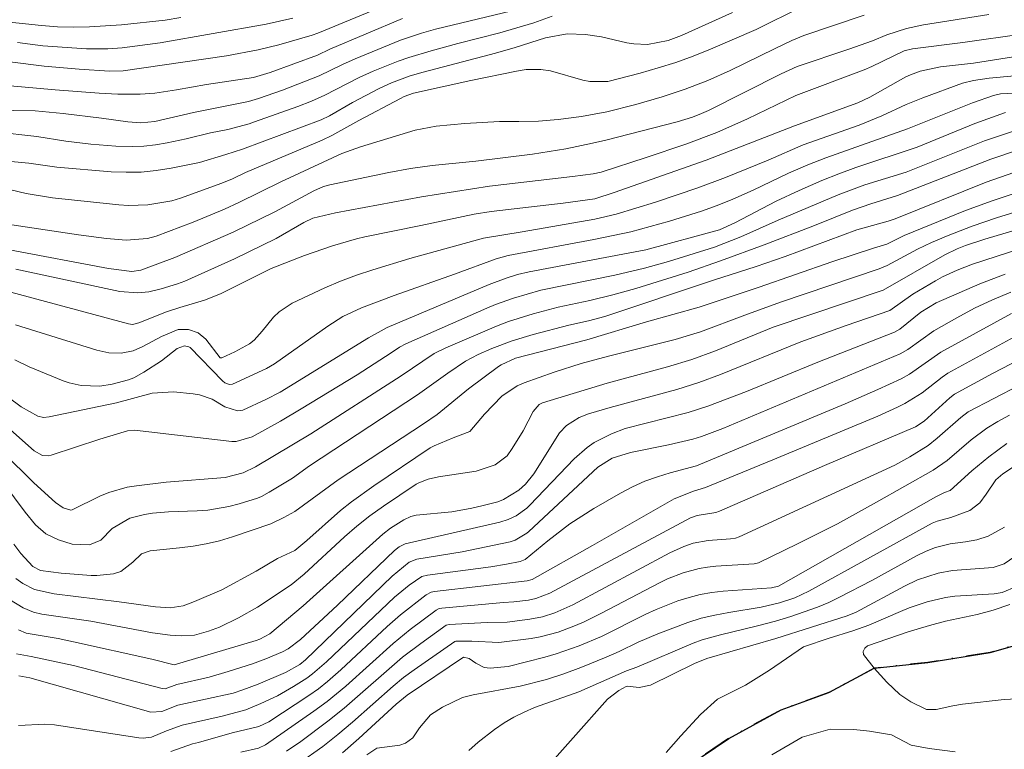
# Model space of a CAD drawing. Units: metres. Extents: x 288411 to 288927, y 1673795 to 1674360.
# Drawn here: x 288706 to 288794, y 1674010 to 1674075 of the extents above; entities that cross this region are included whole.
import ezdxf

# ---------------------------------------------------------------- set-up
doc = ezdxf.new("R2010")
doc.units = ezdxf.units.M
doc.header["$MEASUREMENT"] = 0
doc.linetypes.add('MUNICIPAL', pattern=[0.5, 0.25, -0.125, 0, -0.125])
doc.layers.add('Curvas_Intermediarias', color=7, linetype='Continuous', lineweight=9, true_color=0x783c14)
doc.layers.add('Curvas_Mestras', color=7, linetype='Continuous', lineweight=20, true_color=0x783c14)
doc.layers.add('Limite_Municipal', color=7, linetype='MUNICIPAL', lineweight=30)
doc.layers.add('Rio_Perene', color=5, linetype='Continuous', lineweight=25)

msp = doc.modelspace()

# ---------------------------------------------------------------- linework, layer by layer
at = {"layer": 'Curvas_Intermediarias', "flags": 128}
for points, elevation in [([(288701.217, 1674067.26), (288707.109, 1674067.16), (288709.62, 1674066.93), (288713.082, 1674066.51), (288715.443, 1674066.18), (288716.613, 1674066.08), (288717.874, 1674066.2), (288721.385, 1674067.03), (288726.337, 1674068), (288727.237, 1674068.28), (288729.388, 1674069.041), (288732.699, 1674070.331), (288734.78, 1674071.352), (288735.921, 1674071.862), (288740.022, 1674073.532), (288741.893, 1674074.153), (288743.154, 1674074.513), (288751.547, 1674076.534)], 179), ([(288701.707, 1674071.982), (288707.92, 1674071.182), (288711.061, 1674070.921), (288713.792, 1674070.741), (288715.042, 1674070.761), (288724.346, 1674072.132), (288727.187, 1674072.662), (288729.068, 1674073.112), (288732.069, 1674073.983), (288732.579, 1674074.163), (288738.912, 1674076.774)], 181), ([(288776.157, 1674076.544), (288772.055, 1674074.503), (288767.933, 1674072.732), (288766.383, 1674072.102), (288764.812, 1674071.532), (288763.221, 1674071.031), (288761.611, 1674070.571), (288758.68, 1674069.821), (288757.069, 1674069.801), (288756.429, 1674069.941), (288753.528, 1674070.761), (288752.657, 1674070.891), (288751.327, 1674070.891), (288750.456, 1674070.751), (288746.335, 1674069.891), (288741.193, 1674068.761), (288740.332, 1674068.45), (288740.002, 1674068.29), (288736.261, 1674066.31), (288733.83, 1674064.949), (288732.949, 1674064.529), (288726.057, 1674061.598), (288724.896, 1674061.048), (288723.926, 1674060.637), (288720.214, 1674059.287), (288719.424, 1674059.067), (288717.243, 1674058.707), (288715.503, 1674058.637), (288714.632, 1674058.697), (288708.66, 1674059.337), (288706.309, 1674059.707), (288704.178, 1674060.237)], 176), ([(288703.478, 1674065.259), (288707.269, 1674064.839), (288709.88, 1674064.439), (288712.121, 1674064.149), (288714.362, 1674063.979), (288715.833, 1674063.939), (288716.893, 1674063.989), (288717.944, 1674064.109), (288718.994, 1674064.289), (288720.715, 1674064.649), (288722.916, 1674065.179), (288724.466, 1674065.489), (288726.377, 1674066), (288726.877, 1674066.17), (288730.779, 1674067.57), (288731.999, 1674068.04), (288733.2, 1674068.581), (288736.291, 1674070.181), (288737.541, 1674070.751), (288739.802, 1674071.632), (288740.773, 1674071.972), (288742.763, 1674072.582), (288745.184, 1674073.242), (288748.946, 1674074.193), (288752.037, 1674075.093), (288753.678, 1674075.703)], 178), ([(288704.798, 1674075.163), (288707.69, 1674074.853), (288709.12, 1674074.743), (288710.561, 1674074.703), (288711.991, 1674074.733), (288714.872, 1674074.903), (288718.824, 1674075.323), (288720.224, 1674075.563)], 183), ([(288792.993, 1674075.833), (288787.111, 1674074.913), (288785.58, 1674074.573), (288783.81, 1674074.003), (288782.529, 1674073.482), (288780.388, 1674072.722), (288775.726, 1674071.152), (288774.286, 1674070.501), (288767.753, 1674067.21), (288767.133, 1674066.92), (288766.303, 1674066.59), (288764.932, 1674066.18), (288758.5, 1674064.509), (288757.309, 1674064.239), (288754.918, 1674063.749), (288751.907, 1674063.258), (288746.785, 1674062.638), (288742.863, 1674062.238), (288740.923, 1674061.958), (288738.962, 1674061.598), (288733.64, 1674060.487), (288733.09, 1674060.337), (288732.209, 1674059.957), (288728.688, 1674058.076), (288724.936, 1674056.236), (288719.694, 1674053.955), (288716.613, 1674052.794), (288715.823, 1674052.674), (288713.722, 1674052.964), (288704.808, 1674054.655)], 174), ([(288769.924, 1674076.023), (288765.312, 1674073.953), (288764.122, 1674073.512), (288762.261, 1674073.142), (288761.021, 1674073.192), (288760.39, 1674073.302), (288758.129, 1674073.843), (288756.669, 1674074.043), (288755.018, 1674074.103), (288753.087, 1674073.743), (288750.336, 1674072.862), (288748.556, 1674072.352), (288742.063, 1674070.641), (288740.893, 1674070.311), (288739.192, 1674069.681), (288738.092, 1674069.181), (288735.701, 1674067.93), (288733.62, 1674066.72), (288732.879, 1674066.37), (288725.777, 1674063.719), (288724.276, 1674063.218), (288721.915, 1674062.508), (288719.344, 1674061.988), (288718.004, 1674061.778), (288716.653, 1674061.648), (288715.303, 1674061.628), (288713.942, 1674061.678), (288709.07, 1674062.088), (288706.549, 1674062.448), (288704.918, 1674062.608)], 177), ([(288730.308, 1674075.513), (288727.908, 1674074.963), (288718.374, 1674073.302), (288714.952, 1674072.852), (288713.662, 1674072.762), (288711.721, 1674072.752), (288707.8, 1674073.032), (288705.529, 1674073.312)], 182), ([(288705.359, 1674052.894), (288714.742, 1674050.884), (288716.323, 1674050.753), (288717.353, 1674050.864), (288718.454, 1674051.124), (288719.944, 1674051.574), (288720.595, 1674051.814), (288725.076, 1674053.835), (288728.828, 1674055.675), (288731.299, 1674057.116), (288732.129, 1674057.496), (288734.16, 1674057.976), (288741.903, 1674059.407), (288748.025, 1674060.367), (288755.508, 1674061.238), (288757.379, 1674061.488), (288758.079, 1674061.648), (288762.141, 1674062.948), (288765.702, 1674064.149), (288768.494, 1674065.199), (288771.275, 1674066.44), (288775.606, 1674068.561), (288781.769, 1674070.871), (288782.469, 1674071.172), (288785.37, 1674072.572), (288786.141, 1674072.762), (288790.672, 1674073.312), (288796.154, 1674074.103)], 173), ([(288704.928, 1674050.814), (288715.503, 1674047.962), (288715.863, 1674047.922), (288716.453, 1674048.062), (288718.944, 1674049.053), (288720.144, 1674049.453), (288722.355, 1674050.093), (288723.806, 1674050.673), (288728.378, 1674052.944), (288731.379, 1674054.125), (288733.88, 1674054.995), (288736.041, 1674055.625), (288736.801, 1674055.815), (288741.843, 1674056.826), (288746.655, 1674057.856), (288748.176, 1674058.096), (288754.678, 1674058.837), (288757.509, 1674059.227), (288759.27, 1674059.797), (288767.543, 1674062.708), (288775.496, 1674065.809), (288781.209, 1674067.9), (288782.279, 1674068.39), (288785.52, 1674070.221), (288785.94, 1674070.411), (288786.821, 1674070.741), (288788.641, 1674071.122), (288791.633, 1674071.472), (288796.545, 1674072.242)], 172), ([(288795.304, 1674070.321), (288793.023, 1674070.111), (288791.623, 1674069.901), (288790.632, 1674069.661), (288787.061, 1674068.35), (288785.57, 1674067.73), (288783.359, 1674066.71), (288781.309, 1674065.879), (288776.287, 1674064.099), (288773.115, 1674062.708), (288769.284, 1674061.158), (288766.783, 1674060.227), (288762.991, 1674058.937), (288759.44, 1674057.846), (288757.529, 1674057.416), (288750.977, 1674056.256), (288747.485, 1674055.685), (288740.843, 1674053.875), (288737.511, 1674052.844), (288736.051, 1674052.354), (288734.61, 1674051.824), (288733.2, 1674051.224), (288730.258, 1674049.833), (288729.078, 1674049.063), (288728.568, 1674048.573), (288727.557, 1674047.322), (288726.837, 1674046.512), (288726.417, 1674046.182), (288725.086, 1674045.451), (288723.936, 1674044.901), (288723.776, 1674044.921), (288722.485, 1674046.582), (288721.805, 1674047.172), (288720.935, 1674047.462), (288720.004, 1674047.452), (288718.484, 1674046.842), (288716.803, 1674045.922), (288715.943, 1674045.531), (288714.852, 1674045.341), (288713.742, 1674045.361), (288712.661, 1674045.591), (288705.329, 1674047.892)], 171), ([(288704.668, 1674041.37), (288705.839, 1674040.499), (288707.349, 1674039.659), (288707.86, 1674039.539), (288708.38, 1674039.589), (288714.422, 1674040.85), (288717.633, 1674041.72), (288719.584, 1674041.84), (288721.335, 1674041.67), (288721.925, 1674041.57), (288723.056, 1674041.18), (288724.186, 1674040.499), (288725.346, 1674040.129), (288725.817, 1674040.199), (288727.887, 1674041.16), (288729.168, 1674041.82), (288737.131, 1674046.722), (288738.822, 1674047.632), (288747.995, 1674051.524), (288749.516, 1674052.094), (288750.546, 1674052.404), (288751.607, 1674052.664), (288762.101, 1674054.655), (288768.754, 1674056.446), (288770.124, 1674057.076), (288773.836, 1674059.017), (288775.906, 1674059.977), (288777.957, 1674060.877), (288779.488, 1674061.488), (288781.028, 1674062.048), (288786.561, 1674063.879), (288791.743, 1674066.01), (288794.504, 1674067.01)], 169), ([(288795.844, 1674065.559), (288792.623, 1674064.469), (288785.56, 1674061.648), (288781.839, 1674060.487), (288779.438, 1674059.597), (288774.026, 1674057.306), (288770.674, 1674055.805), (288768.283, 1674054.875), (288764.162, 1674053.575), (288762.001, 1674052.974), (288759.32, 1674052.364), (288752.647, 1674050.994), (288750.186, 1674050.293), (288748.576, 1674049.713), (288747.785, 1674049.383), (288740.482, 1674046.172), (288739.922, 1674045.872), (288739.182, 1674045.351), (288736.101, 1674043.391), (288731.069, 1674040.299), (288729.198, 1674039.189), (288726.657, 1674037.798), (288725.216, 1674037.368), (288724.826, 1674037.358), (288716.063, 1674038.379), (288715.433, 1674038.339), (288712.942, 1674037.588), (288708.55, 1674036.128), (288708.28, 1674036.078), (288707.76, 1674036.118), (288707.019, 1674036.518), (288704.628, 1674038.669)], 168), ([(288795.584, 1674063.609), (288793.173, 1674062.798), (288784.78, 1674059.527), (288782.359, 1674058.797), (288780.718, 1674058.226), (288777.287, 1674056.846), (288772.765, 1674055.105), (288768.824, 1674053.645), (288765.923, 1674052.634), (288761.211, 1674051.154), (288759.15, 1674050.573), (288757.069, 1674050.083), (288754.208, 1674049.483), (288751.957, 1674048.883), (288749.736, 1674048.182), (288748.646, 1674047.772), (288744.084, 1674045.822), (288743.033, 1674045.291), (288740.072, 1674043.281), (288731.949, 1674038.068), (288726.957, 1674035.087), (288725.837, 1674034.537), (288724.226, 1674034.127), (288718.904, 1674033.697), (288716.233, 1674033.387), (288715.383, 1674033.247), (288713.742, 1674032.776), (288712.942, 1674032.446), (288710.451, 1674031.216), (288710.311, 1674031.196), (288709.63, 1674031.386), (288708.93, 1674031.866), (288706.999, 1674033.637), (288704.228, 1674036.368)], 167), ([(288703.398, 1674034.757), (288706.209, 1674030.996), (288707.129, 1674029.875), (288708.08, 1674029.035), (288709.2, 1674028.505), (288710.451, 1674028.125), (288712.011, 1674028.065), (288713.032, 1674028.485), (288714.042, 1674029.525), (288715.623, 1674030.455), (288716.953, 1674030.786), (288717.663, 1674030.916), (288719.104, 1674031.036), (288721.705, 1674031.116), (288722.655, 1674031.186), (288724.546, 1674031.506), (288725.477, 1674031.746), (288727.127, 1674032.266), (288727.487, 1674032.426), (288728.188, 1674032.816), (288730.298, 1674034.077), (288731.819, 1674035.177), (288741.533, 1674041.56), (288744.274, 1674043.531), (288745.875, 1674044.601), (288746.995, 1674045.201), (288748.226, 1674045.741), (288750.066, 1674046.442), (288751.957, 1674047.012), (288755.168, 1674047.842), (288756.959, 1674048.232), (288758.43, 1674048.633), (288768.193, 1674051.914), (288772.035, 1674053.144), (288774.646, 1674054.045), (288781.119, 1674056.456), (288783.94, 1674057.216), (288784.58, 1674057.446), (288792.763, 1674060.747), (288795.934, 1674061.848)], 166), ([(288801.867, 1674060.047), (288793.693, 1674057.516), (288791.493, 1674056.776), (288789.332, 1674055.946), (288787.851, 1674055.315), (288786.571, 1674054.705), (288783.84, 1674053.224), (288783.109, 1674052.924), (288774.246, 1674049.913), (288771.035, 1674048.763), (288767.043, 1674047.262), (288764.742, 1674046.572), (288758.76, 1674045.071), (288756.299, 1674044.401), (288753.868, 1674043.621), (288751.157, 1674042.66), (288750.536, 1674042.4), (288749.136, 1674041.46), (288747.565, 1674039.839), (288746.245, 1674038.279), (288744.754, 1674037.698), (288743.053, 1674036.988), (288742.673, 1674036.788), (288737.601, 1674033.387), (288735.591, 1674031.936), (288734.62, 1674031.156), (288731.589, 1674028.445), (288730.499, 1674027.544), (288728.928, 1674026.814), (288727.017, 1674025.694), (288723.926, 1674024.013), (288721.465, 1674022.942), (288720.425, 1674022.552), (288719.254, 1674022.392), (288717.954, 1674022.482), (288714.662, 1674022.932), (288708.81, 1674023.633), (288707.059, 1674024.023), (288705.999, 1674024.563), (288705.359, 1674025.023)], 164), ([(288705.619, 1674020.391), (288706.309, 1674020.091), (288709.19, 1674019.611), (288710.551, 1674019.331), (288717.603, 1674017.75), (288719.624, 1674017.25), (288727.007, 1674019.441), (288727.347, 1674019.561), (288728.258, 1674020.051), (288731.239, 1674022.562), (288738.412, 1674029.025), (288739.102, 1674029.565), (288740.312, 1674030.325), (288740.943, 1674030.626), (288741.423, 1674030.726), (288744.634, 1674031.036), (288746.445, 1674031.356), (288747.345, 1674031.566), (288748.766, 1674031.936), (288749.296, 1674032.146), (288750.666, 1674032.996), (288751.277, 1674033.517), (288752.037, 1674034.447), (288754.338, 1674038.159), (288754.958, 1674038.799), (288756.099, 1674039.529), (288756.939, 1674039.849), (288758.9, 1674040.439), (288764.902, 1674042.06), (288766.883, 1674042.68), (288768.824, 1674043.401), (288776.067, 1674046.342), (288780.138, 1674047.822), (288784.08, 1674049.163), (288786.171, 1674050.633), (288788.191, 1674051.854), (288788.842, 1674052.194), (288790.162, 1674052.804), (288791.533, 1674053.345), (288805.338, 1674057.836)], 162), ([(288704.808, 1674023.133), (288706.029, 1674022.392), (288706.959, 1674021.992), (288707.7, 1674021.822), (288712.131, 1674021.172), (288717.683, 1674020.141), (288719.274, 1674019.921), (288720.284, 1674019.851), (288721.465, 1674019.931), (288722.715, 1674020.271), (288723.706, 1674020.652), (288725.437, 1674021.492), (288727.127, 1674022.432), (288730.158, 1674024.453), (288731.339, 1674025.423), (288734.97, 1674028.775), (288736.091, 1674029.755), (288737.251, 1674030.686), (288738.472, 1674031.556), (288741.423, 1674033.517), (288741.663, 1674033.647), (288742.503, 1674033.967), (288743.434, 1674034.197), (288746.815, 1674034.697), (288748.546, 1674035.257), (288749.606, 1674036.088), (288750.066, 1674036.728), (288751.047, 1674038.339), (288751.947, 1674040.079), (288752.517, 1674040.69), (288752.807, 1674040.85), (288758.64, 1674042.64), (288764.052, 1674044.101), (288766.243, 1674044.751), (288768.383, 1674045.551), (288773.566, 1674047.682), (288783.499, 1674051.004), (288789.042, 1674054.205), (288790.142, 1674054.735), (288790.902, 1674055.035), (288792.633, 1674055.595), (288798.095, 1674057.216)], 163), ([(288794.474, 1674052.444), (288792.203, 1674051.564), (288788.261, 1674049.863), (288786.871, 1674049.033), (288784.98, 1674047.482), (288784.5, 1674047.222), (288777.607, 1674044.521), (288771.175, 1674041.87), (288767.693, 1674040.539), (288765.913, 1674039.989), (288760.24, 1674038.539), (288759.01, 1674038.068), (288757.469, 1674037.268), (288756.829, 1674036.838), (288755.658, 1674035.808), (288751.667, 1674031.636), (288751.387, 1674031.366), (288750.426, 1674030.676), (288749.706, 1674030.335), (288748.956, 1674030.105), (288740.432, 1674028.155), (288739.882, 1674027.884), (288739.482, 1674027.554), (288734.34, 1674022.632), (288731.019, 1674019.541), (288729.888, 1674018.681), (288729.398, 1674018.411), (288727.887, 1674017.78), (288726.687, 1674017.33), (288724.486, 1674016.63), (288722.795, 1674016.14), (288719.874, 1674015.47), (288718.814, 1674015.089), (288718.544, 1674015.119), (288710.561, 1674017.18), (288706.739, 1674018.011), (288705.429, 1674018.231)], 161), ([(288705.609, 1674011.778), (288707.97, 1674011.888), (288708.84, 1674011.838), (288716.453, 1674010.668), (288716.833, 1674010.638), (288717.583, 1674010.738), (288718.934, 1674011.308), (288720.335, 1674011.818), (288723.966, 1674012.608), (288726.087, 1674013.179), (288727.427, 1674013.749), (288728.938, 1674014.459), (288730.378, 1674015.279), (288731.569, 1674016.04), (288732.099, 1674016.43), (288733.34, 1674017.51), (288739.462, 1674023.343), (288740.783, 1674024.433), (288741.933, 1674025.213), (288742.433, 1674025.333), (288748.135, 1674026.084), (288749.566, 1674026.314), (288750.797, 1674026.554), (288751.227, 1674026.744), (288753.268, 1674028.415), (288755.278, 1674029.965), (288757.419, 1674031.326), (288759.83, 1674032.716), (288760.911, 1674033.277), (288762.011, 1674033.787), (288763.151, 1674034.197), (288764.312, 1674034.547), (288766.683, 1674035.167), (288780.068, 1674040.77), (288782.999, 1674042.05), (288785.1, 1674043.02), (288785.87, 1674043.431), (288788.682, 1674045.411), (288795.034, 1674048.913)], 159), ([(288719.324, 1674009.447), (288721.275, 1674010.127), (288721.835, 1674010.257), (288724.856, 1674011.118), (288727.247, 1674011.698), (288728.158, 1674012.108), (288731.749, 1674014.469), (288732.619, 1674015.079), (288733.44, 1674015.74), (288734.64, 1674016.8), (288738.822, 1674020.712), (288740.002, 1674021.752), (288742.323, 1674023.563), (288742.783, 1674023.783), (288743.083, 1674023.843), (288751.417, 1674024.803), (288751.857, 1674024.933), (288757.319, 1674028.004), (288764.652, 1674032.196), (288766.403, 1674032.906), (288767.473, 1674033.237), (288773.546, 1674035.718), (288783.009, 1674039.639), (288784.79, 1674040.449), (288785.43, 1674040.78), (288787.001, 1674041.76), (288788.792, 1674043.17), (288789.312, 1674043.521), (288795.574, 1674046.962)], 158), ([(288798.255, 1674046.062), (288793.323, 1674043.491), (288789.922, 1674041.64), (288789.482, 1674041.3), (288787.191, 1674039.199), (288786.391, 1674038.699), (288778.207, 1674035.217), (288768.744, 1674031.096), (288768.424, 1674030.976), (288766.723, 1674030.706), (288766.123, 1674030.495), (288753.478, 1674023.693), (288752.207, 1674023.213), (288751.537, 1674023.083), (288750.206, 1674022.912), (288749.286, 1674022.862), (288743.734, 1674022.362), (288743.504, 1674022.312), (288743.214, 1674022.182), (288740.883, 1674020.432), (288739.342, 1674019.161), (288735.09, 1674015.329), (288733.4, 1674013.929), (288732.219, 1674013.059), (288727.867, 1674010.027), (288727.227, 1674009.727), (288725.647, 1674009.367)], 157), ([(288800.376, 1674044.841), (288791.152, 1674040.039), (288790.492, 1674039.539), (288788.361, 1674037.668), (288787.531, 1674037.018), (288785.88, 1674035.988), (288784.53, 1674035.247), (288770.504, 1674028.775), (288770.184, 1674028.665), (288769.744, 1674028.595), (288767.723, 1674028.445), (288766.383, 1674028.205), (288765.522, 1674027.914), (288764.272, 1674027.334), (288755.548, 1674022.662), (288753.928, 1674021.942), (288752.807, 1674021.582), (288751.657, 1674021.352), (288749.606, 1674021.092), (288747.825, 1674021.052), (288744.384, 1674020.872), (288744.124, 1674020.812), (288741.853, 1674019.181), (288740.202, 1674017.921), (288734.93, 1674013.339), (288733.47, 1674012.158), (288731.039, 1674010.328), (288729.758, 1674009.457)], 156), ([(288734.78, 1674009.317), (288736.251, 1674010.598), (288739.612, 1674013.689), (288740.623, 1674014.509), (288745.675, 1674017.921), (288746.195, 1674017.81), (288746.805, 1674017.4), (288747.535, 1674017), (288748.075, 1674016.93), (288749.696, 1674017.11), (288753.007, 1674017.931), (288754.048, 1674018.231), (288756.109, 1674018.961), (288758.119, 1674019.811), (288762.101, 1674021.802), (288763.051, 1674022.242), (288765.002, 1674023.013), (288766.003, 1674023.323), (288767.013, 1674023.573), (288768.043, 1674023.753), (288769.084, 1674023.873), (288773.435, 1674024.183), (288774.066, 1674024.343), (288788.231, 1674032.376), (288789.022, 1674032.786), (288789.532, 1674032.956), (288791.473, 1674034.727), (288793.013, 1674035.998), (288794.634, 1674037.178)], 154), ([(288797.045, 1674036.298), (288794.254, 1674034.467), (288793.633, 1674033.907), (288792.753, 1674032.616), (288792.183, 1674031.856), (288791.283, 1674031.146), (288789.572, 1674030.525), (288788.351, 1674030.205), (288787.891, 1674030.015), (288776.797, 1674023.883), (288775.516, 1674023.283), (288774.146, 1674022.822), (288772.505, 1674022.432), (288769.574, 1674021.952), (288768.333, 1674021.722), (288767.103, 1674021.442), (288765.903, 1674021.072), (288763.181, 1674020.051), (288761.431, 1674019.291), (288759.72, 1674018.451), (288758.55, 1674017.951), (288756.249, 1674017.01), (288754.718, 1674016.43), (288753.157, 1674015.93), (288750.777, 1674015.329), (288746.565, 1674014.529), (288745.604, 1674014.289), (288743.784, 1674013.439), (288742.723, 1674012.738), (288741.713, 1674011.568), (288741.113, 1674010.668), (288740.462, 1674010.177), (288739.952, 1674010.017), (288737.881, 1674009.727), (288736.971, 1674009.127)], 153), ([(288794.404, 1674029.655), (288792.943, 1674028.825), (288791.933, 1674028.515), (288790.892, 1674028.325), (288789.532, 1674028.135), (288788.201, 1674027.814), (288787.351, 1674027.494), (288786.541, 1674027.094), (288782.449, 1674024.853), (288779.548, 1674023.333), (288778.578, 1674022.862), (288777.577, 1674022.442), (288775.176, 1674021.602), (288773.796, 1674021.182), (288772.155, 1674020.752), (288768.824, 1674019.951), (288767.173, 1674019.491), (288766.363, 1674019.201), (288761.311, 1674017.04), (288760.37, 1674016.69), (288756.079, 1674014.819), (288752.097, 1674013.389), (288751.137, 1674012.989), (288750.216, 1674012.538), (288749.336, 1674012.008), (288748.486, 1674011.418), (288747.015, 1674010.277), (288746.175, 1674009.527)], 152), ([(288797.265, 1674028.325), (288794.394, 1674026.344), (288793.393, 1674026.014), (288789.742, 1674025.744), (288788.451, 1674025.514), (288786.591, 1674024.893), (288785.41, 1674024.333), (288781.058, 1674022.002), (288780.248, 1674021.662), (288773.816, 1674019.631), (288767.613, 1674017.83), (288766.483, 1674017.36), (288762.531, 1674015.41), (288761.501, 1674015.189), (288760.43, 1674015.329), (288760.34, 1674015.299), (288759.68, 1674014.919), (288758.67, 1674014.139), (288752.467, 1674007.176)], 151), ([(288794.904, 1674022.682), (288793.383, 1674022.172), (288791.963, 1674021.782), (288789.092, 1674021.172), (288787.671, 1674020.792), (288785.75, 1674020.211), (288782.059, 1674018.951), (288781.819, 1674018.751), (288781.679, 1674018.461), (288781.709, 1674018.171), (288782.659, 1674016.93), (288783.81, 1674015.69), (288785, 1674014.579), (288785.97, 1674013.909), (288787.381, 1674013.229), (288788.251, 1674013.219), (288789.772, 1674013.559), (288790.642, 1674013.709), (288794.394, 1674014.109), (288797.165, 1674014.269)], 149)]:
    msp.add_lwpolyline(points, dxfattribs=dict(at, elevation=elevation))
at = {"layer": 'Curvas_Mestras', "flags": 128}
for points, elevation in [([(288740.192, 1674075.493), (288733.66, 1674072.712), (288732.539, 1674072.192), (288728.288, 1674070.621), (288726.787, 1674070.181), (288722.545, 1674069.531), (288719.844, 1674069.061), (288717.874, 1674068.771), (288716.553, 1674068.671), (288714.562, 1674068.661), (288712.882, 1674068.751), (288708.92, 1674069.061), (288704.528, 1674069.461)], 180), ([(288704.998, 1674056.886), (288711.011, 1674055.986), (288713.542, 1674055.665), (288715.293, 1674055.505), (288717.233, 1674055.655), (288717.994, 1674055.865), (288721.345, 1674057.136), (288724.166, 1674058.306), (288725.457, 1674058.897), (288729.238, 1674060.757), (288734.74, 1674063.318), (288736.401, 1674063.929), (288741.323, 1674065.439), (288743.224, 1674065.799), (288745.805, 1674066.03), (288748.926, 1674066.2), (288750.686, 1674066.2), (288752.447, 1674066.24), (288754.208, 1674066.4), (288756.309, 1674066.66), (288758.61, 1674067.09), (288761.221, 1674067.75), (288763.582, 1674068.44), (288765.652, 1674069.121), (288767.693, 1674069.911), (288769.694, 1674070.791), (288773.686, 1674072.762), (288775.266, 1674073.512), (288776.347, 1674073.963), (288781.779, 1674075.773)], 175), ([(288705.269, 1674044.721), (288706.579, 1674044.101), (288709.64, 1674042.85), (288710.17, 1674042.66), (288711.261, 1674042.41), (288712.942, 1674042.35), (288714.042, 1674042.54), (288715.503, 1674042.94), (288715.993, 1674043.12), (288716.903, 1674043.621), (288718.484, 1674044.651), (288719.894, 1674045.741), (288720.555, 1674045.982), (288720.955, 1674045.902), (288721.075, 1674045.832), (288723.976, 1674042.84), (288724.196, 1674042.66), (288724.606, 1674042.52), (288724.886, 1674042.55), (288727.948, 1674043.951), (288728.668, 1674044.361), (288733.48, 1674047.772), (288734.82, 1674048.643), (288736.501, 1674049.403), (288739.452, 1674050.513), (288744.874, 1674052.434), (288748.626, 1674053.835), (288749.716, 1674054.145), (288757.419, 1674055.585), (288760.75, 1674056.256), (288764.242, 1674057.236), (288767.123, 1674058.126), (288768.544, 1674058.627), (288769.934, 1674059.197), (288771.785, 1674060.027), (288774.966, 1674061.538), (288776.707, 1674062.298), (288778.327, 1674062.938), (288785.67, 1674065.549), (288791.533, 1674067.9), (288793.413, 1674068.551), (288794.064, 1674068.711), (288795.944, 1674068.791)], 170), ([(288705.199, 1674028.125), (288705.819, 1674027.284), (288706.899, 1674026.104), (288707.589, 1674025.744), (288709.46, 1674025.514), (288712.141, 1674025.293), (288712.651, 1674025.283), (288714.172, 1674025.453), (288714.822, 1674025.644), (288715.913, 1674026.504), (288716.673, 1674027.254), (288717.463, 1674027.514), (288720.124, 1674027.774), (288721.335, 1674027.924), (288722.525, 1674028.135), (288723.706, 1674028.425), (288724.876, 1674028.775), (288728.338, 1674029.945), (288729.498, 1674030.525), (288730.489, 1674031.076), (288734.41, 1674033.927), (288742.083, 1674038.949), (288743.324, 1674039.809), (288746.145, 1674042.13), (288748.846, 1674044.121), (288749.086, 1674044.281), (288750.366, 1674044.871), (288756.789, 1674046.522), (288762.181, 1674048.152), (288766.923, 1674049.483), (288772.305, 1674051.264), (288778.858, 1674053.555), (288782.599, 1674054.795), (288783.81, 1674055.155), (288785.39, 1674055.926), (288790.902, 1674058.176), (288793.313, 1674059.067), (288798.125, 1674060.667)], 165), ([(288794.974, 1674050.834), (288793.323, 1674050.133), (288791.703, 1674049.373), (288790.112, 1674048.523), (288788.051, 1674047.342), (288785.71, 1674045.661), (288785.03, 1674045.271), (288769.044, 1674038.529), (288767.133, 1674037.808), (288766.343, 1674037.578), (288764.162, 1674037.078), (288760.72, 1674036.388), (288759.08, 1674035.858), (288757.799, 1674035.057), (288751.577, 1674029.255), (288751.387, 1674029.095), (288750.346, 1674028.475), (288749.876, 1674028.335), (288745.554, 1674027.434), (288741.483, 1674026.764), (288740.783, 1674026.484), (288739.272, 1674025.243), (288731.459, 1674017.69), (288730.959, 1674017.29), (288729.658, 1674016.55), (288727.207, 1674015.49), (288725.827, 1674014.979), (288724.936, 1674014.689), (288719.964, 1674013.609), (288718.524, 1674013.029), (288717.533, 1674012.979), (288706.639, 1674016.07), (288705.639, 1674016.25)], 160), ([(288794.854, 1674039.749), (288793.824, 1674039.179), (288792.833, 1674038.559), (288791.423, 1674037.508), (288789.252, 1674035.658), (288787.981, 1674034.787), (288782.889, 1674031.896), (288779.368, 1674029.965), (288775.776, 1674028.155), (288772.255, 1674026.444), (288771.865, 1674026.354), (288768.403, 1674026.134), (288767.663, 1674026.054), (288766.923, 1674025.934), (288765.472, 1674025.534), (288764.072, 1674024.983), (288763.392, 1674024.663), (288758.069, 1674021.862), (288756.559, 1674021.122), (288755.789, 1674020.782), (288754.218, 1674020.191), (288752.607, 1674019.771), (288751.777, 1674019.631), (288748.856, 1674019.261), (288746.445, 1674019.371), (288744.994, 1674019.391), (288744.894, 1674019.361), (288741.243, 1674016.8), (288740.282, 1674016.09), (288739.352, 1674015.329), (288735.691, 1674012.088), (288734.37, 1674010.968), (288733.02, 1674009.897), (288730.889, 1674008.387)], 155), ([(288763.942, 1674009.347), (288765.262, 1674010.858), (288767.043, 1674012.758), (288768.554, 1674014.139), (288771.095, 1674015.4), (288773.255, 1674016.75), (288776.317, 1674018.881), (288778.618, 1674019.641), (288780.748, 1674020.301), (288782.199, 1674020.822), (288785.05, 1674022.062), (288785.83, 1674022.382), (288787.451, 1674022.922), (288789.092, 1674023.303), (288789.932, 1674023.423), (288793.493, 1674023.653), (288794.194, 1674023.763), (288795.494, 1674024.303)], 150), ([(288789.972, 1674009.417), (288787.621, 1674009.707), (288786.02, 1674010.017), (288784.24, 1674010.948), (288782.249, 1674011.278), (288780.828, 1674011.408), (288778.698, 1674011.438), (288776.187, 1674010.728), (288773.455, 1674009.147)], 150)]:
    msp.add_lwpolyline(points, dxfattribs=dict(at, elevation=elevation))
at = {"layer": 'Limite_Municipal', "ltscale": 10, "flags": 128}
msp.add_lwpolyline([(288909.977, 1674075.355), (288908.819, 1674074.023), (288907.148, 1674072.092), (288904.967, 1674070.121), (288898.075, 1674067.35), (288890.472, 1674064.769), (288886.03, 1674062.768), (288881.518, 1674061.668), (288877.136, 1674059.987), (288872.114, 1674057.346), (288868.303, 1674054.105), (288864.371, 1674051.084), (288861.09, 1674048.242), (288857.479, 1674045.661), (288851.876, 1674043.541), (288841.692, 1674041.61), (288838.411, 1674040.77), (288834.8, 1674040.059), (288830.868, 1674039.159), (288828.717, 1674038.379), (288825.626, 1674036.898), (288821.374, 1674034.197), (288816.993, 1674029.615), (288813.451, 1674025.363), (288808.749, 1674023.493), (288804.198, 1674021.582), (288800.586, 1674020.482), (288793.113, 1674018.361), (288787.501, 1674017.46), (288782.659, 1674016.93), (288778.598, 1674014.739), (288774.286, 1674013.189), (288769.574, 1674010.618), (288765.973, 1674008.167), (288762.491, 1674006.366), (288757.949, 1674005.155), (288754.408, 1674004.125), (288750.216, 1674003.025), (288746.865, 1674001.744), (288743.774, 1674000.384), (288740.943, 1673998.583), (288738.692, 1673996.922), (288737.511, 1673996.012), (288736.071, 1673994.901), (288733.3, 1673992.32), (288730.979, 1673989.749), (288729.628, 1673987.428), (288727.707, 1673983.387), (288726.997, 1673981.836), (288725.577, 1673979.065), (288724.486, 1673976.684), (288723.556, 1673974.743), (288723.036, 1673973.193), (288722.455, 1673971.132), (288721.815, 1673969.201), (288721.495, 1673967.651), (288721.085, 1673966.47), (288720.735, 1673965.67), (288720.505, 1673965.02), (288720.204, 1673964.339), (288719.984, 1673963.729), (288719.944, 1673963.419), (288720.304, 1673958.347), (288721.205, 1673954.545), (288721.585, 1673951.194), (288722.065, 1673947.263), (288721.295, 1673942.751), (288720.515, 1673937.149), (288718.524, 1673933.087), (288714.722, 1673929.926), (288710.921, 1673927.935), (288706.669, 1673924.834), (288703.598, 1673920.842), (288702.047, 1673917.621), (288699.466, 1673914.69), (288696.245, 1673912.049), (288692.834, 1673910.368), (288689.452, 1673908.557), (288686.231, 1673906.817), (288679.478, 1673904.846), (288675.227, 1673904.396), (288670.195, 1673903.555), (288667.143, 1673903.085), (288662.021, 1673902.955), (288661.921, 1673902.955), (288656.769, 1673902.715), (288651.807, 1673902.845), (288649.036, 1673902.905), (288645.835, 1673902.575), (288642.034, 1673902.055), (288639.262, 1673901.735), (288635.331, 1673901.004), (288629.659, 1673900.424), (288626.627, 1673900.164), (288622.886, 1673899.444), (288620.825, 1673897.123), (288618.694, 1673894.552), (288615.993, 1673892.361), (288612.282, 1673889.95), (288608.74, 1673887.699), (288603.668, 1673885.478), (288599.737, 1673882.897), (288596.125, 1673880.516), (288593.254, 1673878.676), (288590.673, 1673877.005), (288588.743, 1673876.094), (288586.031, 1673874.894), (288581.65, 1673873.924), (288578.028, 1673872.083), (288575.707, 1673870.082), (288573.517, 1673868.021), (288571.776, 1673865.81), (288570.235, 1673863.68), (288569.265, 1673861.559), (288568.264, 1673859.258), (288566.524, 1673856.107), (288564.263, 1673853.265), (288561.292, 1673850.804), (288558.2, 1673849.384), (288554.379, 1673847.613), (288551.158, 1673846.263), (288547.566, 1673845.162), (288544.155, 1673844.712), (288540.023, 1673843.552), (288537.082, 1673842.331), (288533.621, 1673840.66), (288530.85, 1673839.99), (288524.927, 1673839.54), (288520.676, 1673838.98), (288516.814, 1673836.729), (288513.783, 1673835.629), (288511.992, 1673834.628), (288509.611, 1673832.437), (288508.561, 1673831.717), (288503.919, 1673829.406), (288502.288, 1673828.376), (288496.226, 1673824.704), (288491.264, 1673822.183), (288485.102, 1673820.072), (288481.82, 1673818.082), (288478.849, 1673817.171), (288474.507, 1673817.031), (288471.926, 1673817.611), (288469.255, 1673817.491), (288467.265, 1673816.321), (288464.674, 1673814.79), (288460.292, 1673811.759), (288456.62, 1673807.958), (288454.93, 1673803.956), (288453.769, 1673800.735), (288453.657, 1673800.281)], dxfattribs=at)
at = {"layer": 'Rio_Perene', "flags": 128}
msp.add_lwpolyline([(288737.511, 1673996.012), (288738.692, 1673996.922), (288740.943, 1673998.583), (288743.774, 1674000.384), (288746.865, 1674001.744), (288750.216, 1674003.025), (288754.408, 1674004.125), (288757.949, 1674005.155), (288762.491, 1674006.366), (288765.973, 1674008.167), (288769.574, 1674010.618), (288774.286, 1674013.189), (288778.598, 1674014.739), (288782.659, 1674016.93), (288787.501, 1674017.46), (288793.113, 1674018.361), (288800.586, 1674020.482)], dxfattribs=at)

doc.saveas('drawing.dxf')
